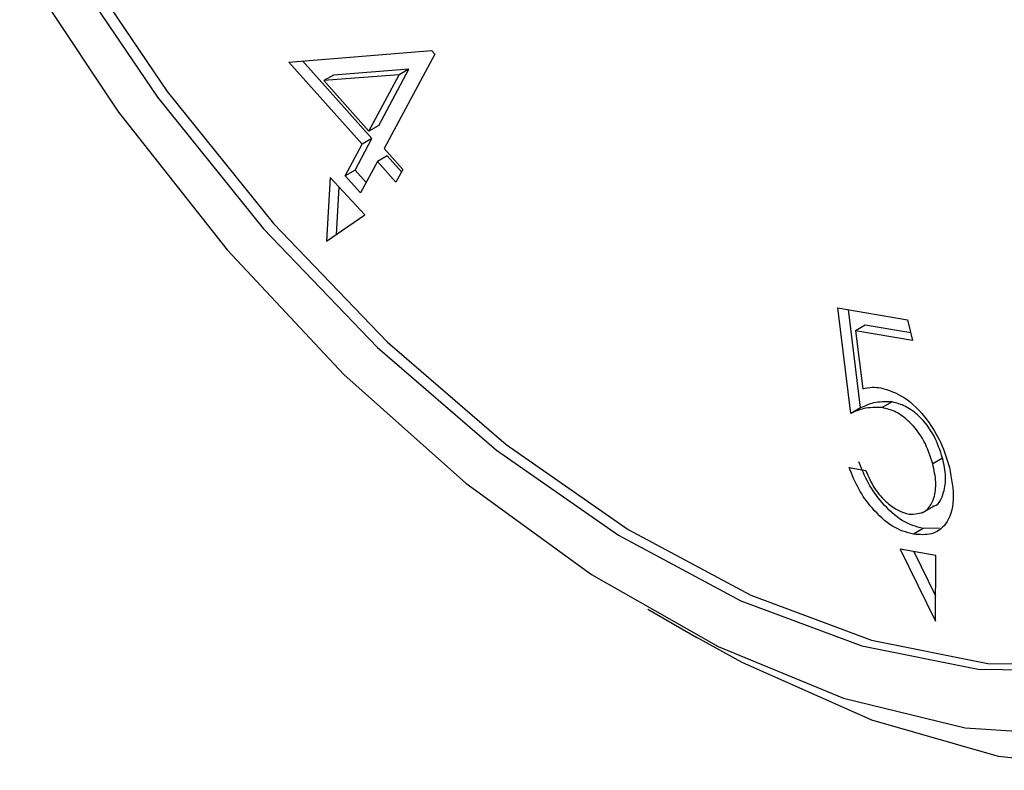
# Model space of a CAD drawing. Units: inches. Extents: x 20 to 43020, y 4 to 80004.
# Drawn here: x 1309 to 1323, y 9785 to 9796 of the extents above; entities that cross this region are included whole.
import ezdxf

# ---------------------------------------------------------------- set-up
doc = ezdxf.new("R2010")
doc.units = ezdxf.units.IN
doc.header["$MEASUREMENT"] = 0

msp = doc.modelspace()

# ---------------------------------------------------------------- linework, layer by layer
at = {"color": 7, "linetype": 'Continuous', "lineweight": 30}
for p, q in [((1309.717, 9797.174), (1311.117, 9795.105)), ((1309.858, 9797.256), (1311.259, 9795.187)), ((1309.124, 9797.036), (1310.554, 9794.886)), ((1313.019, 9795.612), (1315.087, 9795.778)), ((1315.133, 9795.727), (1314.403, 9794.36)), ((1315.087, 9795.778), (1315.133, 9795.727)), ((1314.081, 9794.421), (1313.019, 9795.612)), ((1314.222, 9794.503), (1313.219, 9795.628)), ((1314.759, 9795.508), (1313.668, 9795.424)), ((1314.323, 9794.691), (1314.759, 9795.508)), ((1314.759, 9795.508), (1314.617, 9795.427)), ((1314.617, 9795.427), (1313.527, 9795.343)), ((1313.668, 9795.424), (1313.527, 9795.343)), ((1313.527, 9795.343), (1314.181, 9794.609)), ((1314.181, 9794.609), (1314.617, 9795.427)), ((1311.259, 9795.187), (1312.798, 9793.275)), ((1311.117, 9795.105), (1312.656, 9793.194)), ((1310.554, 9794.886), (1312.128, 9792.89)), ((1314.323, 9794.691), (1314.181, 9794.609)), ((1313.979, 9794.047), (1314.222, 9794.503)), ((1314.222, 9794.503), (1314.081, 9794.421)), ((1313.837, 9793.965), (1314.081, 9794.421)), ((1314.403, 9794.36), (1314.672, 9794.058)), ((1314.303, 9794.172), (1314.059, 9793.716)), ((1314.445, 9794.254), (1314.303, 9794.172)), ((1314.572, 9793.87), (1314.303, 9794.172)), ((1314.652, 9794.021), (1314.445, 9794.254)), ((1313.979, 9794.047), (1313.837, 9793.965)), ((1314.14, 9793.866), (1313.979, 9794.047)), ((1314.672, 9794.058), (1314.572, 9793.87)), ((1313.617, 9793.939), (1313.564, 9793.018)), ((1314.12, 9793.401), (1313.617, 9793.939)), ((1314.059, 9793.716), (1313.837, 9793.965)), ((1313.746, 9793.802), (1313.706, 9793.116)), ((1313.564, 9793.018), (1314.12, 9793.401)), ((1312.656, 9793.194), (1314.303, 9791.477)), ((1312.798, 9793.275), (1314.445, 9791.558)), ((1312.128, 9792.89), (1313.815, 9791.087)), ((1320.969, 9792.052), (1321.977, 9791.879)), ((1321.16, 9790.522), (1320.969, 9792.052)), ((1321.301, 9790.603), (1321.124, 9792.025)), ((1321.977, 9791.879), (1322.054, 9791.578)), ((1321.367, 9791.802), (1321.226, 9791.72)), ((1322.026, 9791.689), (1321.367, 9791.802)), ((1321.226, 9791.72), (1321.333, 9790.88)), ((1322.054, 9791.578), (1321.226, 9791.72)), ((1314.303, 9791.477), (1316.027, 9789.988)), ((1314.445, 9791.558), (1316.168, 9790.07)), ((1313.815, 9791.087), (1315.584, 9789.509)), ((1321.301, 9790.603), (1321.16, 9790.522)), ((1321.755, 9790.688), (1321.614, 9790.606)), ((1316.168, 9790.07), (1317.934, 9788.838)), ((1316.027, 9789.988), (1317.793, 9788.756)), ((1321.135, 9789.736), (1321.374, 9789.695)), ((1322.487, 9789.875), (1322.346, 9789.793)), ((1315.584, 9789.509), (1317.402, 9788.186)), ((1322.192, 9789.08), (1322.368, 9789.182)), ((1317.793, 9788.756), (1319.567, 9787.806)), ((1317.934, 9788.838), (1319.709, 9787.887)), ((1322.205, 9788.852), (1322.064, 9788.771)), ((1322.443, 9788.86), (1322.205, 9788.852)), ((1322.388, 9788.464), (1321.871, 9788.557)), ((1321.871, 9788.557), (1322.384, 9787.513)), ((1322.07, 9788.521), (1322.386, 9787.879)), ((1322.384, 9787.513), (1322.388, 9788.464)), ((1317.402, 9788.186), (1319.236, 9787.142)), ((1319.709, 9787.887), (1321.457, 9787.236)), ((1319.567, 9787.806), (1321.316, 9787.155)), ((1318.221, 9787.685), (1318.928, 9787.276)), ((1319.586, 9786.914), (1318.928, 9787.276)), ((1321.457, 9787.236), (1323.145, 9786.898)), ((1319.236, 9787.142), (1321.051, 9786.398)), ((1321.316, 9787.155), (1323.004, 9786.816)), ((1321.463, 9786.077), (1319.586, 9786.914)), ((1323.145, 9786.898), (1324.741, 9786.878)), ((1323.004, 9786.816), (1324.599, 9786.796)), ((1321.051, 9786.398), (1322.813, 9785.967)), ((1323.295, 9785.552), (1321.463, 9786.077)), ((1322.813, 9785.967), (1324.489, 9785.857)), ((1325.049, 9785.35), (1323.295, 9785.552))]:
    msp.add_line(p, q, dxfattribs=at)
for points, knots in [([(1321.333, 9790.88), (1321.379, 9790.889), (1321.46, 9790.906), (1321.551, 9790.897), (1321.592, 9790.893)], [0, 0, 0, 0, 0.560052, 1, 1, 1, 1]), ([(1321.592, 9790.893), (1321.706, 9790.858), (1321.936, 9790.788), (1322.254, 9790.464), (1322.478, 9790.096), (1322.551, 9789.858), (1322.588, 9789.739)], [0, 0, 0, 0, 0.279712, 0.559068, 0.779319, 1, 1, 1, 1]), ([(1321.614, 9790.606), (1321.522, 9790.608), (1321.357, 9790.611), (1321.22, 9790.549), (1321.16, 9790.522)], [0, 0, 0, 0, 0.559344, 1, 1, 1, 1]), ([(1321.755, 9790.688), (1321.663, 9790.689), (1321.498, 9790.693), (1321.362, 9790.631), (1321.301, 9790.603)], [0, 0, 0, 0, 0.559344, 1, 1, 1, 1]), ([(1322.346, 9789.793), (1322.31, 9789.903), (1322.238, 9790.124), (1322.027, 9790.397), (1321.807, 9790.557), (1321.678, 9790.59), (1321.614, 9790.606)], [0, 0, 0, 0, 0.279915, 0.559, 0.77921, 1, 1, 1, 1]), ([(1322.487, 9789.875), (1322.451, 9789.985), (1322.379, 9790.206), (1322.169, 9790.478), (1321.949, 9790.639), (1321.82, 9790.671), (1321.755, 9790.688)], [0, 0, 0, 0, 0.279915, 0.559, 0.77921, 1, 1, 1, 1]), ([(1322.064, 9788.771), (1321.963, 9788.799), (1321.763, 9788.857), (1321.479, 9789.118), (1321.261, 9789.423), (1321.177, 9789.632), (1321.135, 9789.736)], [0, 0, 0, 0, 0.279809, 0.559289, 0.779509, 1, 1, 1, 1]), ([(1322.205, 9788.852), (1322.105, 9788.881), (1321.904, 9788.939), (1321.62, 9789.2), (1321.403, 9789.505), (1321.319, 9789.713), (1321.277, 9789.818)], [0, 0, 0, 0, 0.279809, 0.559289, 0.779509, 1, 1, 1, 1]), ([(1322.002, 9789.062), (1322.084, 9789.064), (1322.247, 9789.067), (1322.369, 9789.268), (1322.403, 9789.52), (1322.365, 9789.702), (1322.346, 9789.793)], [0, 0, 0, 0, 0.279028, 0.558821, 0.779227, 1, 1, 1, 1]), ([(1322.588, 9789.739), (1322.617, 9789.578), (1322.675, 9789.255), (1322.563, 9788.913), (1322.34, 9788.751), (1322.156, 9788.764), (1322.064, 9788.771)], [0, 0, 0, 0, 0.279879, 0.559287, 0.779419, 1, 1, 1, 1]), ([(1322.347, 9789.18), (1322.355, 9789.181), (1322.439, 9789.193), (1322.507, 9789.356), (1322.545, 9789.6), (1322.507, 9789.783), (1322.487, 9789.875)], [0, 0, 0, 0, 0.036558, 0.410448, 0.704979, 1, 1, 1, 1]), ([(1321.374, 9789.695), (1321.413, 9789.607), (1321.49, 9789.431), (1321.669, 9789.232), (1321.845, 9789.106), (1321.95, 9789.077), (1322.002, 9789.062)], [0, 0, 0, 0, 0.280069, 0.559159, 0.779593, 1, 1, 1, 1])]:
    msp.add_open_spline(points, degree=3, knots=knots, dxfattribs=at)

doc.saveas('drawing.dxf')
